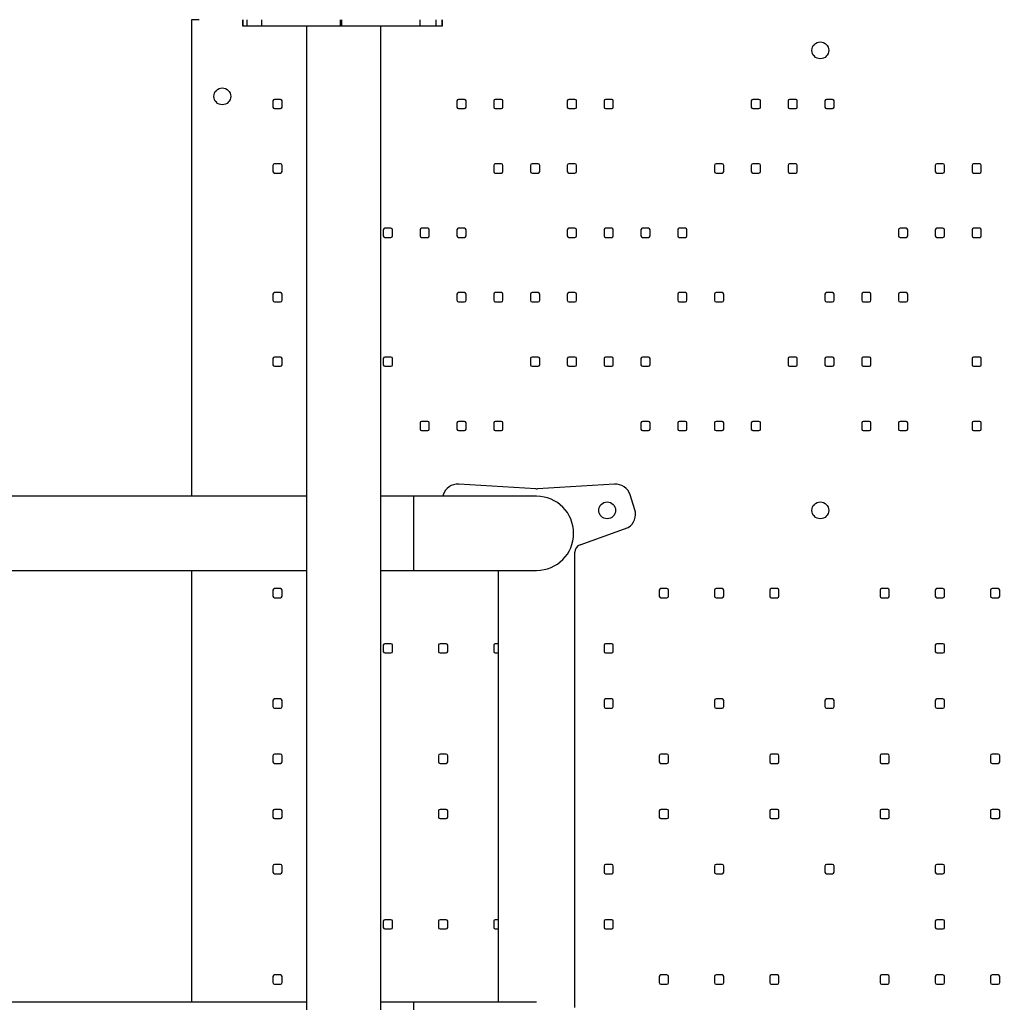
# Model space of a CAD drawing. Units: millimetres. Extents: x -1493 to 9720, y 1660 to 11391.
# Drawn here: x 2768 to 3410, y 6100 to 6741 of the extents above; entities that cross this region are included whole.
import ezdxf

# ---------------------------------------------------------------- set-up
doc = ezdxf.new("R2010")
doc.units = ezdxf.units.MM
doc.header["$PDSIZE"] = -1
doc.layers.add('TIPTAP', color=6, linetype='Continuous')
doc.layers.add('TIPTAP_DIM', color=9, linetype='Continuous')
doc.dimstyles.new('0000000028386F98', dxfattribs={"dimscale": 100, "dimtxt": 1, "dimasz": 1, "dimexe": 1, "dimexo": 1, "dimgap": 1, "dimtad": 1, "dimdec": 0, "dimtxsty": 'Standard', "dimblk": 'OBLIQUE', "dimcen": 2.5, "dimdle": 1, "dimadec": 0, "dimazin": 0, "dimtfac": 1, "dimtdec": 0, "dimtmove": 0, "dimatfit": 3, "dimldrblk": 'OBLIQUE', "dimfxl": 1, "dimfxlon": 1, "dimarcsym": 0})

# ---------------------------------------------------------------- blocks, each defined once
blk = doc.blocks.new('CON203_top')
at = {"layer": 'TIPTAP'}
for p, q in [((-1493.3, -70), (-1498.3, -70)), ((-1498.3, -70), (-1498.3, -380.85)), ((-1465.08, -70), (-1465.08, -74)), ((-1464.83, -70), (-1464.83, -74)), ((-1462.29, -70), (-1462.29, -74)), ((-1452.77, -70), (-1452.77, -74)), ((-1401.38, -70), (-1401.38, -74)), ((-1400.6, -70), (-1400.6, -74)), ((-1349.54, -70), (-1349.54, -74)), ((-1339.14, -70), (-1339.14, -74)), ((-1335.22, -70), (-1335.22, -74)), ((-1334.62, -74), (-1334.62, -70)), ((-1465.08, -74), (-1464.83, -74)), ((-1464.83, -74), (-1462.29, -74)), ((-1462.29, -74), (-1452.77, -74)), ((-1452.77, -74), (-1401.38, -74)), ((-1423.3, -74), (-1423.3, -1066)), ((-1401.38, -74), (-1400.6, -74)), ((-1400.6, -74), (-1349.54, -74)), ((-1375, -1066), (-1375, -74)), ((-1349.54, -74), (-1339.14, -74)), ((-1339.14, -74), (-1335.22, -74)), ((-1335.22, -74), (-1334.62, -74)), ((-1440.3, -122), (-1444.3, -122)), ((-1320.3, -122), (-1324.3, -122)), ((-1296.3, -122), (-1300.3, -122)), ((-1248.3, -122), (-1252.3, -122)), ((-1224.3, -122), (-1228.3, -122)), ((-1128.3, -122), (-1132.3, -122)), ((-1104.3, -122), (-1108.3, -122)), ((-1080.3, -122), (-1084.3, -122)), ((-1445.3, -123), (-1445.3, -127)), ((-1444.3, -128), (-1440.3, -128)), ((-1439.3, -127), (-1439.3, -123)), ((-1325.3, -123), (-1325.3, -127)), ((-1324.3, -128), (-1320.3, -128)), ((-1319.3, -127), (-1319.3, -123)), ((-1301.3, -123), (-1301.3, -127)), ((-1300.3, -128), (-1296.3, -128)), ((-1295.3, -127), (-1295.3, -123)), ((-1253.3, -123), (-1253.3, -127)), ((-1252.3, -128), (-1248.3, -128)), ((-1247.3, -127), (-1247.3, -123)), ((-1229.3, -123), (-1229.3, -127)), ((-1228.3, -128), (-1224.3, -128)), ((-1223.3, -127), (-1223.3, -123)), ((-1133.3, -123), (-1133.3, -127)), ((-1132.3, -128), (-1128.3, -128)), ((-1127.3, -127), (-1127.3, -123)), ((-1109.3, -123), (-1109.3, -127)), ((-1108.3, -128), (-1104.3, -128)), ((-1103.3, -127), (-1103.3, -123)), ((-1085.3, -123), (-1085.3, -127)), ((-1084.3, -128), (-1080.3, -128)), ((-1079.3, -127), (-1079.3, -123)), ((-1445.3, -165), (-1445.3, -169)), ((-1440.3, -164), (-1444.3, -164)), ((-1439.3, -169), (-1439.3, -165)), ((-1301.3, -165), (-1301.3, -169)), ((-1296.3, -164), (-1300.3, -164)), ((-1295.3, -169), (-1295.3, -165)), ((-1277.3, -165), (-1277.3, -169)), ((-1272.3, -164), (-1276.3, -164)), ((-1271.3, -169), (-1271.3, -165)), ((-1253.3, -165), (-1253.3, -169)), ((-1248.3, -164), (-1252.3, -164)), ((-1247.3, -169), (-1247.3, -165)), ((-1157.3, -165), (-1157.3, -169)), ((-1152.3, -164), (-1156.3, -164)), ((-1151.3, -169), (-1151.3, -165)), ((-1133.3, -165), (-1133.3, -169)), ((-1128.3, -164), (-1132.3, -164)), ((-1127.3, -169), (-1127.3, -165)), ((-1109.3, -165), (-1109.3, -169)), ((-1104.3, -164), (-1108.3, -164)), ((-1103.3, -169), (-1103.3, -165)), ((-1013.3, -165), (-1013.3, -169)), ((-1008.3, -164), (-1012.3, -164)), ((-1007.3, -169), (-1007.3, -165)), ((-989.3, -165), (-989.3, -169)), ((-984.3, -164), (-988.3, -164)), ((-983.3, -169), (-983.3, -165)), ((-1444.3, -170), (-1440.3, -170)), ((-1300.3, -170), (-1296.3, -170)), ((-1276.3, -170), (-1272.3, -170)), ((-1252.3, -170), (-1248.3, -170)), ((-1156.3, -170), (-1152.3, -170)), ((-1132.3, -170), (-1128.3, -170)), ((-1108.3, -170), (-1104.3, -170)), ((-1012.3, -170), (-1008.3, -170)), ((-988.3, -170), (-984.3, -170)), ((-1373.3, -207), (-1373.3, -211)), ((-1368.3, -206), (-1372.3, -206)), ((-1367.3, -211), (-1367.3, -207)), ((-1349.3, -207), (-1349.3, -211)), ((-1344.3, -206), (-1348.3, -206)), ((-1343.3, -211), (-1343.3, -207)), ((-1325.3, -207), (-1325.3, -211)), ((-1320.3, -206), (-1324.3, -206)), ((-1319.3, -211), (-1319.3, -207)), ((-1253.3, -207), (-1253.3, -211)), ((-1248.3, -206), (-1252.3, -206)), ((-1247.3, -211), (-1247.3, -207)), ((-1229.3, -207), (-1229.3, -211)), ((-1224.3, -206), (-1228.3, -206)), ((-1223.3, -211), (-1223.3, -207)), ((-1205.3, -207), (-1205.3, -211)), ((-1200.3, -206), (-1204.3, -206)), ((-1199.3, -211), (-1199.3, -207)), ((-1181.3, -207), (-1181.3, -211)), ((-1176.3, -206), (-1180.3, -206)), ((-1175.3, -211), (-1175.3, -207)), ((-1037.3, -207), (-1037.3, -211)), ((-1032.3, -206), (-1036.3, -206)), ((-1031.3, -211), (-1031.3, -207)), ((-1013.3, -207), (-1013.3, -211)), ((-1008.3, -206), (-1012.3, -206)), ((-1007.3, -211), (-1007.3, -207)), ((-989.3, -207), (-989.3, -211)), ((-984.3, -206), (-988.3, -206)), ((-983.3, -211), (-983.3, -207)), ((-1372.3, -212), (-1368.3, -212)), ((-1348.3, -212), (-1344.3, -212)), ((-1324.3, -212), (-1320.3, -212)), ((-1252.3, -212), (-1248.3, -212)), ((-1228.3, -212), (-1224.3, -212)), ((-1204.3, -212), (-1200.3, -212)), ((-1180.3, -212), (-1176.3, -212)), ((-1036.3, -212), (-1032.3, -212)), ((-1012.3, -212), (-1008.3, -212)), ((-988.3, -212), (-984.3, -212)), ((-1445.3, -249), (-1445.3, -253)), ((-1440.3, -248), (-1444.3, -248)), ((-1439.3, -253), (-1439.3, -249)), ((-1325.3, -249), (-1325.3, -253)), ((-1320.3, -248), (-1324.3, -248)), ((-1319.3, -253), (-1319.3, -249)), ((-1301.3, -249), (-1301.3, -253)), ((-1296.3, -248), (-1300.3, -248)), ((-1295.3, -253), (-1295.3, -249)), ((-1277.3, -249), (-1277.3, -253)), ((-1272.3, -248), (-1276.3, -248)), ((-1271.3, -253), (-1271.3, -249)), ((-1253.3, -249), (-1253.3, -253)), ((-1248.3, -248), (-1252.3, -248)), ((-1247.3, -253), (-1247.3, -249)), ((-1181.3, -249), (-1181.3, -253)), ((-1176.3, -248), (-1180.3, -248)), ((-1175.3, -253), (-1175.3, -249)), ((-1157.3, -249), (-1157.3, -253)), ((-1152.3, -248), (-1156.3, -248)), ((-1151.3, -253), (-1151.3, -249)), ((-1085.3, -249), (-1085.3, -253)), ((-1080.3, -248), (-1084.3, -248)), ((-1079.3, -253), (-1079.3, -249)), ((-1061.3, -249), (-1061.3, -253)), ((-1056.3, -248), (-1060.3, -248)), ((-1055.3, -253), (-1055.3, -249)), ((-1037.3, -249), (-1037.3, -253)), ((-1032.3, -248), (-1036.3, -248)), ((-1031.3, -253), (-1031.3, -249)), ((-1444.3, -254), (-1440.3, -254)), ((-1324.3, -254), (-1320.3, -254)), ((-1300.3, -254), (-1296.3, -254)), ((-1276.3, -254), (-1272.3, -254)), ((-1252.3, -254), (-1248.3, -254)), ((-1180.3, -254), (-1176.3, -254)), ((-1156.3, -254), (-1152.3, -254)), ((-1084.3, -254), (-1080.3, -254)), ((-1060.3, -254), (-1056.3, -254)), ((-1036.3, -254), (-1032.3, -254)), ((-1445.3, -291), (-1445.3, -295)), ((-1440.3, -290), (-1444.3, -290)), ((-1439.3, -295), (-1439.3, -291)), ((-1373.3, -291), (-1373.3, -295)), ((-1368.3, -290), (-1372.3, -290)), ((-1367.3, -295), (-1367.3, -291)), ((-1277.3, -291), (-1277.3, -295)), ((-1272.3, -290), (-1276.3, -290)), ((-1271.3, -295), (-1271.3, -291)), ((-1253.3, -291), (-1253.3, -295)), ((-1248.3, -290), (-1252.3, -290)), ((-1247.3, -295), (-1247.3, -291)), ((-1229.3, -291), (-1229.3, -295)), ((-1224.3, -290), (-1228.3, -290)), ((-1223.3, -295), (-1223.3, -291)), ((-1205.3, -291), (-1205.3, -295)), ((-1200.3, -290), (-1204.3, -290)), ((-1199.3, -295), (-1199.3, -291)), ((-1109.3, -291), (-1109.3, -295)), ((-1104.3, -290), (-1108.3, -290)), ((-1103.3, -295), (-1103.3, -291)), ((-1085.3, -291), (-1085.3, -295)), ((-1080.3, -290), (-1084.3, -290)), ((-1079.3, -295), (-1079.3, -291)), ((-1061.3, -291), (-1061.3, -295)), ((-1056.3, -290), (-1060.3, -290)), ((-1055.3, -295), (-1055.3, -291)), ((-989.3, -291), (-989.3, -295)), ((-984.3, -290), (-988.3, -290)), ((-983.3, -295), (-983.3, -291)), ((-1444.3, -296), (-1440.3, -296)), ((-1372.3, -296), (-1368.3, -296)), ((-1276.3, -296), (-1272.3, -296)), ((-1252.3, -296), (-1248.3, -296)), ((-1228.3, -296), (-1224.3, -296)), ((-1204.3, -296), (-1200.3, -296)), ((-1108.3, -296), (-1104.3, -296)), ((-1084.3, -296), (-1080.3, -296)), ((-1060.3, -296), (-1056.3, -296)), ((-988.3, -296), (-984.3, -296)), ((-1349.3, -333), (-1349.3, -337)), ((-1344.3, -332), (-1348.3, -332)), ((-1343.3, -337), (-1343.3, -333)), ((-1325.3, -333), (-1325.3, -337)), ((-1320.3, -332), (-1324.3, -332)), ((-1319.3, -337), (-1319.3, -333)), ((-1301.3, -333), (-1301.3, -337)), ((-1296.3, -332), (-1300.3, -332)), ((-1295.3, -337), (-1295.3, -333)), ((-1205.3, -333), (-1205.3, -337)), ((-1200.3, -332), (-1204.3, -332)), ((-1199.3, -337), (-1199.3, -333)), ((-1181.3, -333), (-1181.3, -337)), ((-1176.3, -332), (-1180.3, -332)), ((-1175.3, -337), (-1175.3, -333)), ((-1157.3, -333), (-1157.3, -337)), ((-1152.3, -332), (-1156.3, -332)), ((-1151.3, -337), (-1151.3, -333)), ((-1133.3, -333), (-1133.3, -337)), ((-1128.3, -332), (-1132.3, -332)), ((-1127.3, -337), (-1127.3, -333)), ((-1061.3, -333), (-1061.3, -337)), ((-1056.3, -332), (-1060.3, -332)), ((-1055.3, -337), (-1055.3, -333)), ((-1037.3, -333), (-1037.3, -337)), ((-1032.3, -332), (-1036.3, -332)), ((-1031.3, -337), (-1031.3, -333)), ((-989.3, -333), (-989.3, -337)), ((-984.3, -332), (-988.3, -332)), ((-983.3, -337), (-983.3, -333)), ((-1348.3, -338), (-1344.3, -338)), ((-1324.3, -338), (-1320.3, -338)), ((-1300.3, -338), (-1296.3, -338)), ((-1204.3, -338), (-1200.3, -338)), ((-1180.3, -338), (-1176.3, -338)), ((-1156.3, -338), (-1152.3, -338)), ((-1132.3, -338), (-1128.3, -338)), ((-1060.3, -338), (-1056.3, -338)), ((-1036.3, -338), (-1032.3, -338)), ((-988.3, -338), (-984.3, -338)), ((-1273.88, -375.87), (-1324.11, -372.95)), ((-1222.49, -372.95), (-1272.72, -375.87)), ((-1423.3, -380.85), (-1723.3, -380.85)), ((-1353.3, -380.85), (-1375, -380.85)), ((-1273.3, -380.85), (-1353.3, -380.85)), ((-1353.3, -429.15), (-1353.3, -380.85)), ((-1334.22, -379.89), (-1334.52, -380.85)), ((-1209.28, -389.6), (-1212.38, -379.89)), ((-1245, -412.49), (-1213.5, -401.11)), ((-1248.3, -714.31), (-1248.3, -417.2)), ((-1723.3, -429.15), (-1423.3, -429.15)), ((-1498.3, -429.15), (-1498.3, -710.85)), ((-1375, -429.15), (-1353.3, -429.15)), ((-1353.3, -429.15), (-1273.3, -429.15)), ((-1298.3, -429.15), (-1298.3, -710.85)), ((-1445.3, -442), (-1445.3, -446)), ((-1440.3, -441), (-1444.3, -441)), ((-1439.3, -446), (-1439.3, -442)), ((-1193.3, -442), (-1193.3, -446)), ((-1188.3, -441), (-1192.3, -441)), ((-1187.3, -446), (-1187.3, -442)), ((-1157.3, -442), (-1157.3, -446)), ((-1152.3, -441), (-1156.3, -441)), ((-1151.3, -446), (-1151.3, -442)), ((-1121.3, -442), (-1121.3, -446)), ((-1116.3, -441), (-1120.3, -441)), ((-1115.3, -446), (-1115.3, -442)), ((-1049.3, -442), (-1049.3, -446)), ((-1044.3, -441), (-1048.3, -441)), ((-1043.3, -446), (-1043.3, -442)), ((-1013.3, -442), (-1013.3, -446)), ((-1008.3, -441), (-1012.3, -441)), ((-1007.3, -446), (-1007.3, -442)), ((-977.3, -442), (-977.3, -446)), ((-972.3, -441), (-976.3, -441)), ((-971.3, -446), (-971.3, -442)), ((-1444.3, -447), (-1440.3, -447)), ((-1192.3, -447), (-1188.3, -447)), ((-1156.3, -447), (-1152.3, -447)), ((-1120.3, -447), (-1116.3, -447)), ((-1048.3, -447), (-1044.3, -447)), ((-1012.3, -447), (-1008.3, -447)), ((-976.3, -447), (-972.3, -447)), ((-1373.3, -478), (-1373.3, -482)), ((-1368.3, -477), (-1372.3, -477)), ((-1367.3, -482), (-1367.3, -478)), ((-1337.3, -478), (-1337.3, -482)), ((-1332.3, -477), (-1336.3, -477)), ((-1331.3, -482), (-1331.3, -478)), ((-1301.3, -478), (-1301.3, -482)), ((-1298.3, -477), (-1300.3, -477)), ((-1229.3, -478), (-1229.3, -482)), ((-1224.3, -477), (-1228.3, -477)), ((-1223.3, -482), (-1223.3, -478)), ((-1013.3, -478), (-1013.3, -482)), ((-1008.3, -477), (-1012.3, -477)), ((-1007.3, -482), (-1007.3, -478)), ((-1372.3, -483), (-1368.3, -483)), ((-1336.3, -483), (-1332.3, -483)), ((-1300.3, -483), (-1298.3, -483)), ((-1228.3, -483), (-1224.3, -483)), ((-1012.3, -483), (-1008.3, -483)), ((-1440.3, -513), (-1444.3, -513)), ((-1224.3, -513), (-1228.3, -513)), ((-1152.3, -513), (-1156.3, -513)), ((-1080.3, -513), (-1084.3, -513)), ((-1008.3, -513), (-1012.3, -513)), ((-1445.3, -514), (-1445.3, -518)), ((-1444.3, -519), (-1440.3, -519)), ((-1439.3, -518), (-1439.3, -514)), ((-1229.3, -514), (-1229.3, -518)), ((-1228.3, -519), (-1224.3, -519)), ((-1223.3, -518), (-1223.3, -514)), ((-1157.3, -514), (-1157.3, -518)), ((-1156.3, -519), (-1152.3, -519)), ((-1151.3, -518), (-1151.3, -514)), ((-1085.3, -514), (-1085.3, -518)), ((-1084.3, -519), (-1080.3, -519)), ((-1079.3, -518), (-1079.3, -514)), ((-1013.3, -514), (-1013.3, -518)), ((-1012.3, -519), (-1008.3, -519)), ((-1007.3, -518), (-1007.3, -514)), ((-1445.3, -550), (-1445.3, -554)), ((-1440.3, -549), (-1444.3, -549)), ((-1439.3, -554), (-1439.3, -550)), ((-1337.3, -550), (-1337.3, -554)), ((-1332.3, -549), (-1336.3, -549)), ((-1331.3, -554), (-1331.3, -550)), ((-1193.3, -550), (-1193.3, -554)), ((-1188.3, -549), (-1192.3, -549)), ((-1187.3, -554), (-1187.3, -550)), ((-1121.3, -550), (-1121.3, -554)), ((-1116.3, -549), (-1120.3, -549)), ((-1115.3, -554), (-1115.3, -550)), ((-1049.3, -550), (-1049.3, -554)), ((-1044.3, -549), (-1048.3, -549)), ((-1043.3, -554), (-1043.3, -550)), ((-977.3, -550), (-977.3, -554)), ((-972.3, -549), (-976.3, -549)), ((-971.3, -554), (-971.3, -550)), ((-1444.3, -555), (-1440.3, -555)), ((-1336.3, -555), (-1332.3, -555)), ((-1192.3, -555), (-1188.3, -555)), ((-1120.3, -555), (-1116.3, -555)), ((-1048.3, -555), (-1044.3, -555)), ((-976.3, -555), (-972.3, -555)), ((-1445.3, -586), (-1445.3, -590)), ((-1440.3, -585), (-1444.3, -585)), ((-1439.3, -590), (-1439.3, -586)), ((-1337.3, -586), (-1337.3, -590)), ((-1332.3, -585), (-1336.3, -585)), ((-1331.3, -590), (-1331.3, -586)), ((-1193.3, -586), (-1193.3, -590)), ((-1188.3, -585), (-1192.3, -585)), ((-1187.3, -590), (-1187.3, -586)), ((-1121.3, -586), (-1121.3, -590)), ((-1116.3, -585), (-1120.3, -585)), ((-1115.3, -590), (-1115.3, -586)), ((-1049.3, -586), (-1049.3, -590)), ((-1044.3, -585), (-1048.3, -585)), ((-1043.3, -590), (-1043.3, -586)), ((-977.3, -586), (-977.3, -590)), ((-972.3, -585), (-976.3, -585)), ((-971.3, -590), (-971.3, -586)), ((-1444.3, -591), (-1440.3, -591)), ((-1336.3, -591), (-1332.3, -591)), ((-1192.3, -591), (-1188.3, -591)), ((-1120.3, -591), (-1116.3, -591)), ((-1048.3, -591), (-1044.3, -591)), ((-976.3, -591), (-972.3, -591)), ((-1445.3, -622), (-1445.3, -626)), ((-1440.3, -621), (-1444.3, -621)), ((-1439.3, -626), (-1439.3, -622)), ((-1229.3, -622), (-1229.3, -626)), ((-1224.3, -621), (-1228.3, -621)), ((-1223.3, -626), (-1223.3, -622)), ((-1157.3, -622), (-1157.3, -626)), ((-1152.3, -621), (-1156.3, -621)), ((-1151.3, -626), (-1151.3, -622)), ((-1085.3, -622), (-1085.3, -626)), ((-1080.3, -621), (-1084.3, -621)), ((-1079.3, -626), (-1079.3, -622)), ((-1013.3, -622), (-1013.3, -626)), ((-1008.3, -621), (-1012.3, -621)), ((-1007.3, -626), (-1007.3, -622)), ((-1444.3, -627), (-1440.3, -627)), ((-1228.3, -627), (-1224.3, -627)), ((-1156.3, -627), (-1152.3, -627)), ((-1084.3, -627), (-1080.3, -627)), ((-1012.3, -627), (-1008.3, -627)), ((-1373.3, -658), (-1373.3, -662)), ((-1368.3, -657), (-1372.3, -657)), ((-1367.3, -662), (-1367.3, -658)), ((-1337.3, -658), (-1337.3, -662)), ((-1332.3, -657), (-1336.3, -657)), ((-1331.3, -662), (-1331.3, -658)), ((-1301.3, -658), (-1301.3, -662)), ((-1298.3, -657), (-1300.3, -657)), ((-1229.3, -658), (-1229.3, -662)), ((-1224.3, -657), (-1228.3, -657)), ((-1223.3, -662), (-1223.3, -658)), ((-1013.3, -658), (-1013.3, -662)), ((-1008.3, -657), (-1012.3, -657)), ((-1007.3, -662), (-1007.3, -658)), ((-1372.3, -663), (-1368.3, -663)), ((-1336.3, -663), (-1332.3, -663)), ((-1300.3, -663), (-1298.3, -663)), ((-1228.3, -663), (-1224.3, -663)), ((-1012.3, -663), (-1008.3, -663)), ((-1440.3, -693), (-1444.3, -693)), ((-1188.3, -693), (-1192.3, -693)), ((-1152.3, -693), (-1156.3, -693)), ((-1116.3, -693), (-1120.3, -693)), ((-1044.3, -693), (-1048.3, -693)), ((-1008.3, -693), (-1012.3, -693)), ((-972.3, -693), (-976.3, -693)), ((-1445.3, -694), (-1445.3, -698)), ((-1444.3, -699), (-1440.3, -699)), ((-1439.3, -698), (-1439.3, -694)), ((-1193.3, -694), (-1193.3, -698)), ((-1192.3, -699), (-1188.3, -699)), ((-1187.3, -698), (-1187.3, -694)), ((-1157.3, -694), (-1157.3, -698)), ((-1156.3, -699), (-1152.3, -699)), ((-1151.3, -698), (-1151.3, -694)), ((-1121.3, -694), (-1121.3, -698)), ((-1120.3, -699), (-1116.3, -699)), ((-1115.3, -698), (-1115.3, -694)), ((-1049.3, -694), (-1049.3, -698)), ((-1048.3, -699), (-1044.3, -699)), ((-1043.3, -698), (-1043.3, -694)), ((-1013.3, -694), (-1013.3, -698)), ((-1012.3, -699), (-1008.3, -699)), ((-1007.3, -698), (-1007.3, -694)), ((-977.3, -694), (-977.3, -698)), ((-976.3, -699), (-972.3, -699)), ((-971.3, -698), (-971.3, -694)), ((-1423.3, -710.85), (-1723.3, -710.85)), ((-1353.3, -710.85), (-1375, -710.85)), ((-1273.3, -710.85), (-1353.3, -710.85)), ((-1353.3, -759.15), (-1353.3, -710.85))]:
    blk.add_line(p, q, dxfattribs=at)
for centre in [(-1088.3, -90), (-1478.3, -120), (-1227.3, -390), (-1088.3, -390)]:
    blk.add_circle(centre, 5.5, dxfattribs=at)
for centre, radius, start, end in [((-1444.3, -123), 1, 90, 180), ((-1440.3, -123), 1, 0, 90), ((-1324.3, -123), 1, 90, 180), ((-1320.3, -123), 1, 0, 90), ((-1300.3, -123), 1, 90, 180), ((-1296.3, -123), 1, 0, 90), ((-1252.3, -123), 1, 90, 180), ((-1248.3, -123), 1, 0, 90), ((-1228.3, -123), 1, 90, 180), ((-1224.3, -123), 1, 0, 90), ((-1132.3, -123), 1, 90, 180), ((-1128.3, -123), 1, 0, 90), ((-1108.3, -123), 1, 90, 180), ((-1104.3, -123), 1, 0, 90), ((-1084.3, -123), 1, 90, 180), ((-1080.3, -123), 1, 0, 90), ((-1444.3, -127), 1, 180, 270), ((-1440.3, -127), 1, 270, 0), ((-1324.3, -127), 1, 180, 270), ((-1320.3, -127), 1, 270, 0), ((-1300.3, -127), 1, 180, 270), ((-1296.3, -127), 1, 270, 0), ((-1252.3, -127), 1, 180, 270), ((-1248.3, -127), 1, 270, 0), ((-1228.3, -127), 1, 180, 270), ((-1224.3, -127), 1, 270, 0), ((-1132.3, -127), 1, 180, 270), ((-1128.3, -127), 1, 270, 0), ((-1108.3, -127), 1, 180, 270), ((-1104.3, -127), 1, 270, 0), ((-1084.3, -127), 1, 180, 270), ((-1080.3, -127), 1, 270, 0), ((-1444.3, -165), 1, 90, 180), ((-1440.3, -165), 1, 0, 90), ((-1300.3, -165), 1, 90, 180), ((-1296.3, -165), 1, 0, 90), ((-1276.3, -165), 1, 90, 180), ((-1272.3, -165), 1, 0, 90), ((-1252.3, -165), 1, 90, 180), ((-1248.3, -165), 1, 0, 90), ((-1156.3, -165), 1, 90, 180), ((-1152.3, -165), 1, 0, 90), ((-1132.3, -165), 1, 90, 180), ((-1128.3, -165), 1, 0, 90), ((-1108.3, -165), 1, 90, 180), ((-1104.3, -165), 1, 0, 90), ((-1012.3, -165), 1, 90, 180), ((-1008.3, -165), 1, 0, 90), ((-988.3, -165), 1, 90, 180), ((-984.3, -165), 1, 0, 90), ((-1444.3, -169), 1, 180, 270), ((-1440.3, -169), 1, 270, 0), ((-1300.3, -169), 1, 180, 270), ((-1296.3, -169), 1, 270, 0), ((-1276.3, -169), 1, 180, 270), ((-1272.3, -169), 1, 270, 0), ((-1252.3, -169), 1, 180, 270), ((-1248.3, -169), 1, 270, 0), ((-1156.3, -169), 1, 180, 270), ((-1152.3, -169), 1, 270, 0), ((-1132.3, -169), 1, 180, 270), ((-1128.3, -169), 1, 270, 0), ((-1108.3, -169), 1, 180, 270), ((-1104.3, -169), 1, 270, 0), ((-1012.3, -169), 1, 180, 270), ((-1008.3, -169), 1, 270, 0), ((-988.3, -169), 1, 180, 270), ((-984.3, -169), 1, 270, 0), ((-1372.3, -207), 1, 90, 180), ((-1372.3, -211), 1, 180, 270), ((-1368.3, -207), 1, 0, 90), ((-1368.3, -211), 1, 270, 0), ((-1348.3, -207), 1, 90, 180), ((-1348.3, -211), 1, 180, 270), ((-1344.3, -207), 1, 0, 90), ((-1344.3, -211), 1, 270, 0), ((-1324.3, -207), 1, 90, 180), ((-1324.3, -211), 1, 180, 270), ((-1320.3, -207), 1, 0, 90), ((-1320.3, -211), 1, 270, 0), ((-1252.3, -207), 1, 90, 180), ((-1252.3, -211), 1, 180, 270), ((-1248.3, -207), 1, 0, 90), ((-1248.3, -211), 1, 270, 0), ((-1228.3, -207), 1, 90, 180), ((-1228.3, -211), 1, 180, 270), ((-1224.3, -207), 1, 0, 90), ((-1224.3, -211), 1, 270, 0), ((-1204.3, -207), 1, 90, 180), ((-1204.3, -211), 1, 180, 270), ((-1200.3, -207), 1, 0, 90), ((-1200.3, -211), 1, 270, 0), ((-1180.3, -207), 1, 90, 180), ((-1180.3, -211), 1, 180, 270), ((-1176.3, -207), 1, 0, 90), ((-1176.3, -211), 1, 270, 0), ((-1036.3, -207), 1, 90, 180), ((-1036.3, -211), 1, 180, 270), ((-1032.3, -207), 1, 0, 90), ((-1032.3, -211), 1, 270, 0), ((-1012.3, -207), 1, 90, 180), ((-1012.3, -211), 1, 180, 270), ((-1008.3, -207), 1, 0, 90), ((-1008.3, -211), 1, 270, 0), ((-988.3, -207), 1, 90, 180), ((-988.3, -211), 1, 180, 270), ((-984.3, -207), 1, 0, 90), ((-984.3, -211), 1, 270, 0), ((-1444.3, -249), 1, 90, 180), ((-1440.3, -249), 1, 0, 90), ((-1324.3, -249), 1, 90, 180), ((-1320.3, -249), 1, 0, 90), ((-1300.3, -249), 1, 90, 180), ((-1296.3, -249), 1, 0, 90), ((-1276.3, -249), 1, 90, 180), ((-1272.3, -249), 1, 0, 90), ((-1252.3, -249), 1, 90, 180), ((-1248.3, -249), 1, 0, 90), ((-1180.3, -249), 1, 90, 180), ((-1176.3, -249), 1, 0, 90), ((-1156.3, -249), 1, 90, 180), ((-1152.3, -249), 1, 0, 90), ((-1084.3, -249), 1, 90, 180), ((-1080.3, -249), 1, 0, 90), ((-1060.3, -249), 1, 90, 180), ((-1056.3, -249), 1, 0, 90), ((-1036.3, -249), 1, 90, 180), ((-1032.3, -249), 1, 0, 90), ((-1444.3, -253), 1, 180, 270), ((-1440.3, -253), 1, 270, 0), ((-1324.3, -253), 1, 180, 270), ((-1320.3, -253), 1, 270, 0), ((-1300.3, -253), 1, 180, 270), ((-1296.3, -253), 1, 270, 0), ((-1276.3, -253), 1, 180, 270), ((-1272.3, -253), 1, 270, 0), ((-1252.3, -253), 1, 180, 270), ((-1248.3, -253), 1, 270, 0), ((-1180.3, -253), 1, 180, 270), ((-1176.3, -253), 1, 270, 0), ((-1156.3, -253), 1, 180, 270), ((-1152.3, -253), 1, 270, 0), ((-1084.3, -253), 1, 180, 270), ((-1080.3, -253), 1, 270, 0), ((-1060.3, -253), 1, 180, 270), ((-1056.3, -253), 1, 270, 0), ((-1036.3, -253), 1, 180, 270), ((-1032.3, -253), 1, 270, 0), ((-1444.3, -291), 1, 90, 180), ((-1444.3, -295), 1, 180, 270), ((-1440.3, -291), 1, 0, 90), ((-1440.3, -295), 1, 270, 0), ((-1372.3, -291), 1, 90, 180), ((-1372.3, -295), 1, 180, 270), ((-1368.3, -291), 1, 0, 90), ((-1368.3, -295), 1, 270, 0), ((-1276.3, -291), 1, 90, 180), ((-1276.3, -295), 1, 180, 270), ((-1272.3, -291), 1, 0, 90), ((-1272.3, -295), 1, 270, 0), ((-1252.3, -291), 1, 90, 180), ((-1252.3, -295), 1, 180, 270), ((-1248.3, -291), 1, 0, 90), ((-1248.3, -295), 1, 270, 0), ((-1228.3, -291), 1, 90, 180), ((-1228.3, -295), 1, 180, 270), ((-1224.3, -291), 1, 0, 90), ((-1224.3, -295), 1, 270, 0), ((-1204.3, -291), 1, 90, 180), ((-1204.3, -295), 1, 180, 270), ((-1200.3, -291), 1, 0, 90), ((-1200.3, -295), 1, 270, 0), ((-1108.3, -291), 1, 90, 180), ((-1108.3, -295), 1, 180, 270), ((-1104.3, -291), 1, 0, 90), ((-1104.3, -295), 1, 270, 0), ((-1084.3, -291), 1, 90, 180), ((-1084.3, -295), 1, 180, 270), ((-1080.3, -291), 1, 0, 90), ((-1080.3, -295), 1, 270, 0), ((-1060.3, -291), 1, 90, 180), ((-1060.3, -295), 1, 180, 270), ((-1056.3, -291), 1, 0, 90), ((-1056.3, -295), 1, 270, 0), ((-988.3, -291), 1, 90, 180), ((-988.3, -295), 1, 180, 270), ((-984.3, -291), 1, 0, 90), ((-984.3, -295), 1, 270, 0), ((-1348.3, -333), 1, 90, 180), ((-1344.3, -333), 1, 0, 90), ((-1324.3, -333), 1, 90, 180), ((-1320.3, -333), 1, 0, 90), ((-1300.3, -333), 1, 90, 180), ((-1296.3, -333), 1, 0, 90), ((-1204.3, -333), 1, 90, 180), ((-1200.3, -333), 1, 0, 90), ((-1180.3, -333), 1, 90, 180), ((-1176.3, -333), 1, 0, 90), ((-1156.3, -333), 1, 90, 180), ((-1152.3, -333), 1, 0, 90), ((-1132.3, -333), 1, 90, 180), ((-1128.3, -333), 1, 0, 90), ((-1060.3, -333), 1, 90, 180), ((-1056.3, -333), 1, 0, 90), ((-1036.3, -333), 1, 90, 180), ((-1032.3, -333), 1, 0, 90), ((-988.3, -333), 1, 90, 180), ((-984.3, -333), 1, 0, 90), ((-1348.3, -337), 1, 180, 270), ((-1344.3, -337), 1, 270, 0), ((-1324.3, -337), 1, 180, 270), ((-1320.3, -337), 1, 270, 0), ((-1300.3, -337), 1, 180, 270), ((-1296.3, -337), 1, 270, 0), ((-1204.3, -337), 1, 180, 270), ((-1200.3, -337), 1, 270, 0), ((-1180.3, -337), 1, 180, 270), ((-1176.3, -337), 1, 270, 0), ((-1156.3, -337), 1, 180, 270), ((-1152.3, -337), 1, 270, 0), ((-1132.3, -337), 1, 180, 270), ((-1128.3, -337), 1, 270, 0), ((-1060.3, -337), 1, 180, 270), ((-1056.3, -337), 1, 270, 0), ((-1036.3, -337), 1, 180, 270), ((-1032.3, -337), 1, 270, 0), ((-988.3, -337), 1, 180, 270), ((-984.3, -337), 1, 270, 0), ((-1324.69, -382.93), 10, 86.67586, 162.29864), ((-1273.3, -365.88), 10, 266.67586, 273.32414), ((-1221.91, -382.93), 10, 17.70136, 93.32414), ((-1273.3, -405), 24.15, 270, 90), ((-1218.81, -392.64), 10, 302.07858, 17.70136), ((-1243.3, -417.2), 5, 109.86764, 180), ((-1444.3, -442), 1, 90, 180), ((-1440.3, -442), 1, 0, 90), ((-1192.3, -442), 1, 90, 180), ((-1188.3, -442), 1, 0, 90), ((-1156.3, -442), 1, 90, 180), ((-1152.3, -442), 1, 0, 90), ((-1120.3, -442), 1, 90, 180), ((-1116.3, -442), 1, 0, 90), ((-1048.3, -442), 1, 90, 180), ((-1044.3, -442), 1, 0, 90), ((-1012.3, -442), 1, 90, 180), ((-1008.3, -442), 1, 0, 90), ((-976.3, -442), 1, 90, 180), ((-972.3, -442), 1, 0, 90), ((-1444.3, -446), 1, 180, 270), ((-1440.3, -446), 1, 270, 0), ((-1192.3, -446), 1, 180, 270), ((-1188.3, -446), 1, 270, 0), ((-1156.3, -446), 1, 180, 270), ((-1152.3, -446), 1, 270, 0), ((-1120.3, -446), 1, 180, 270), ((-1116.3, -446), 1, 270, 0), ((-1048.3, -446), 1, 180, 270), ((-1044.3, -446), 1, 270, 0), ((-1012.3, -446), 1, 180, 270), ((-1008.3, -446), 1, 270, 0), ((-976.3, -446), 1, 180, 270), ((-972.3, -446), 1, 270, 0), ((-1372.3, -478), 1, 90, 180), ((-1368.3, -478), 1, 0, 90), ((-1336.3, -478), 1, 90, 180), ((-1332.3, -478), 1, 0, 90), ((-1300.3, -478), 1, 90, 180), ((-1228.3, -478), 1, 90, 180), ((-1224.3, -478), 1, 0, 90), ((-1012.3, -478), 1, 90, 180), ((-1008.3, -478), 1, 0, 90), ((-1372.3, -482), 1, 180, 270), ((-1368.3, -482), 1, 270, 0), ((-1336.3, -482), 1, 180, 270), ((-1332.3, -482), 1, 270, 0), ((-1300.3, -482), 1, 180, 270), ((-1228.3, -482), 1, 180, 270), ((-1224.3, -482), 1, 270, 0), ((-1012.3, -482), 1, 180, 270), ((-1008.3, -482), 1, 270, 0), ((-1444.3, -514), 1, 90, 180), ((-1440.3, -514), 1, 0, 90), ((-1228.3, -514), 1, 90, 180), ((-1224.3, -514), 1, 0, 90), ((-1156.3, -514), 1, 90, 180), ((-1152.3, -514), 1, 0, 90), ((-1084.3, -514), 1, 90, 180), ((-1080.3, -514), 1, 0, 90), ((-1012.3, -514), 1, 90, 180), ((-1008.3, -514), 1, 0, 90), ((-1444.3, -518), 1, 180, 270), ((-1440.3, -518), 1, 270, 0), ((-1228.3, -518), 1, 180, 270), ((-1224.3, -518), 1, 270, 0), ((-1156.3, -518), 1, 180, 270), ((-1152.3, -518), 1, 270, 0), ((-1084.3, -518), 1, 180, 270), ((-1080.3, -518), 1, 270, 0), ((-1012.3, -518), 1, 180, 270), ((-1008.3, -518), 1, 270, 0), ((-1444.3, -550), 1, 90, 180), ((-1440.3, -550), 1, 0, 90), ((-1336.3, -550), 1, 90, 180), ((-1332.3, -550), 1, 0, 90), ((-1192.3, -550), 1, 90, 180), ((-1188.3, -550), 1, 0, 90), ((-1120.3, -550), 1, 90, 180), ((-1116.3, -550), 1, 0, 90), ((-1048.3, -550), 1, 90, 180), ((-1044.3, -550), 1, 0, 90), ((-976.3, -550), 1, 90, 180), ((-972.3, -550), 1, 0, 90), ((-1444.3, -554), 1, 180, 270), ((-1440.3, -554), 1, 270, 0), ((-1336.3, -554), 1, 180, 270), ((-1332.3, -554), 1, 270, 0), ((-1192.3, -554), 1, 180, 270), ((-1188.3, -554), 1, 270, 0), ((-1120.3, -554), 1, 180, 270), ((-1116.3, -554), 1, 270, 0), ((-1048.3, -554), 1, 180, 270), ((-1044.3, -554), 1, 270, 0), ((-976.3, -554), 1, 180, 270), ((-972.3, -554), 1, 270, 0), ((-1444.3, -586), 1, 90, 180), ((-1444.3, -590), 1, 180, 270), ((-1440.3, -586), 1, 0, 90), ((-1440.3, -590), 1, 270, 0), ((-1336.3, -586), 1, 90, 180), ((-1336.3, -590), 1, 180, 270), ((-1332.3, -586), 1, 0, 90), ((-1332.3, -590), 1, 270, 0), ((-1192.3, -586), 1, 90, 180), ((-1192.3, -590), 1, 180, 270), ((-1188.3, -586), 1, 0, 90), ((-1188.3, -590), 1, 270, 0), ((-1120.3, -586), 1, 90, 180), ((-1120.3, -590), 1, 180, 270), ((-1116.3, -586), 1, 0, 90), ((-1116.3, -590), 1, 270, 0), ((-1048.3, -586), 1, 90, 180), ((-1048.3, -590), 1, 180, 270), ((-1044.3, -586), 1, 0, 90), ((-1044.3, -590), 1, 270, 0), ((-976.3, -586), 1, 90, 180), ((-976.3, -590), 1, 180, 270), ((-972.3, -586), 1, 0, 90), ((-972.3, -590), 1, 270, 0), ((-1444.3, -622), 1, 90, 180), ((-1440.3, -622), 1, 0, 90), ((-1228.3, -622), 1, 90, 180), ((-1224.3, -622), 1, 0, 90), ((-1156.3, -622), 1, 90, 180), ((-1152.3, -622), 1, 0, 90), ((-1084.3, -622), 1, 90, 180), ((-1080.3, -622), 1, 0, 90), ((-1012.3, -622), 1, 90, 180), ((-1008.3, -622), 1, 0, 90), ((-1444.3, -626), 1, 180, 270), ((-1440.3, -626), 1, 270, 0), ((-1228.3, -626), 1, 180, 270), ((-1224.3, -626), 1, 270, 0), ((-1156.3, -626), 1, 180, 270), ((-1152.3, -626), 1, 270, 0), ((-1084.3, -626), 1, 180, 270), ((-1080.3, -626), 1, 270, 0), ((-1012.3, -626), 1, 180, 270), ((-1008.3, -626), 1, 270, 0), ((-1372.3, -658), 1, 90, 180), ((-1368.3, -658), 1, 0, 90), ((-1336.3, -658), 1, 90, 180), ((-1332.3, -658), 1, 0, 90), ((-1300.3, -658), 1, 90, 180), ((-1228.3, -658), 1, 90, 180), ((-1224.3, -658), 1, 0, 90), ((-1012.3, -658), 1, 90, 180), ((-1008.3, -658), 1, 0, 90), ((-1372.3, -662), 1, 180, 270), ((-1368.3, -662), 1, 270, 0), ((-1336.3, -662), 1, 180, 270), ((-1332.3, -662), 1, 270, 0), ((-1300.3, -662), 1, 180, 270), ((-1228.3, -662), 1, 180, 270), ((-1224.3, -662), 1, 270, 0), ((-1012.3, -662), 1, 180, 270), ((-1008.3, -662), 1, 270, 0), ((-1444.3, -694), 1, 90, 180), ((-1440.3, -694), 1, 0, 90), ((-1192.3, -694), 1, 90, 180), ((-1188.3, -694), 1, 0, 90), ((-1156.3, -694), 1, 90, 180), ((-1152.3, -694), 1, 0, 90), ((-1120.3, -694), 1, 90, 180), ((-1116.3, -694), 1, 0, 90), ((-1048.3, -694), 1, 90, 180), ((-1044.3, -694), 1, 0, 90), ((-1012.3, -694), 1, 90, 180), ((-1008.3, -694), 1, 0, 90), ((-976.3, -694), 1, 90, 180), ((-972.3, -694), 1, 0, 90), ((-1444.3, -698), 1, 180, 270), ((-1440.3, -698), 1, 270, 0), ((-1192.3, -698), 1, 180, 270), ((-1188.3, -698), 1, 270, 0), ((-1156.3, -698), 1, 180, 270), ((-1152.3, -698), 1, 270, 0), ((-1120.3, -698), 1, 180, 270), ((-1116.3, -698), 1, 270, 0), ((-1048.3, -698), 1, 180, 270), ((-1044.3, -698), 1, 270, 0), ((-1012.3, -698), 1, 180, 270), ((-1008.3, -698), 1, 270, 0), ((-976.3, -698), 1, 180, 270), ((-972.3, -698), 1, 270, 0)]:
    blk.add_arc(centre, radius, start, end, dxfattribs=at)
blk = doc.blocks.new('_Oblique')
at = {"color": 0, "linetype": 'ByBlock', "lineweight": -2}
blk.add_line((-0.5, -0.5), (0.5, 0.5), dxfattribs=at)
blk = doc.blocks.new('*D7')
at = {"layer": 'Defpoints', "color": 0, "transparency": 16777216}
for p in [(3772.96, 11290.52), (-1277.75, 2380.52), (5160.46, 2380.52)]:
    blk.add_point(p, dxfattribs=at)
at = {"layer": 'TIPTAP_DIM', "color": 0, "linetype": 'ByBlock', "lineweight": -2, "transparency": 16777216}
for p, q in [((-1277.75, 11390.52), (-1277.75, 2280.52)), ((-1177.75, 11290.52), (-1377.75, 11290.52)), ((-1177.75, 2380.52), (-1377.75, 2380.52))]:
    blk.add_line(p, q, dxfattribs=at)
at = {"layer": 'TIPTAP_DIM', "color": 0, "lineweight": -2, "transparency": 16777216, "xscale": 100, "yscale": 100, "zscale": 100}
for p, rotation in [((-1277.75, 11290.52), 90), ((-1277.75, 2380.52), 270)]:
    blk.add_blockref('_Oblique', p, dxfattribs=dict(at, rotation=rotation))
at = {"layer": 'TIPTAP_DIM', "color": 0, "transparency": 16777216, "insert": (-1427.75, 6835.52), "char_height": 100, "attachment_point": 5, "rotation": 90}
blk.add_mtext('8910', dxfattribs=at)
blk = doc.blocks.new('*D8')
at = {"layer": 'Defpoints', "color": 0, "transparency": 16777216}
for p in [(9620.46, 7038.02), (-318.62, 6240.52), (9620.46, 1760.34)]:
    blk.add_point(p, dxfattribs=at)
at = {"layer": 'TIPTAP_DIM', "color": 0, "linetype": 'ByBlock', "lineweight": -2, "transparency": 16777216}
for p, q in [((-318.62, 1860.34), (-318.62, 1660.34)), ((9620.46, 1860.34), (9620.46, 1660.34)), ((-418.62, 1760.34), (9720.46, 1760.34))]:
    blk.add_line(p, q, dxfattribs=at)
at = {"layer": 'TIPTAP_DIM', "color": 0, "lineweight": -2, "transparency": 16777216, "xscale": 100, "yscale": 100, "zscale": 100, "rotation": 180}
blk.add_blockref('_Oblique', (-318.62, 1760.34), dxfattribs=at)
at = {"layer": 'TIPTAP_DIM', "color": 0, "lineweight": -2, "transparency": 16777216, "xscale": 100, "yscale": 100, "zscale": 100}
blk.add_blockref('_Oblique', (9620.46, 1760.34), dxfattribs=at)
at = {"layer": 'TIPTAP_DIM', "color": 0, "transparency": 16777216, "insert": (4650.92, 1910.34), "char_height": 100, "attachment_point": 5}
blk.add_mtext('9939', dxfattribs=at)

msp = doc.modelspace()

# ---------------------------------------------------------------- block references
msp.add_blockref('CON203_top', (4378.76, 6810.52))

# ---------------------------------------------------------------- dimensions: what is measured, and where the dimension line sits
at = {"layer": 'TIPTAP_DIM'}
dim = msp.add_linear_dim(base=(-1277.75, 2380.52), p1=(3772.96, 11290.52), p2=(5160.46, 2380.52), angle=90, dimstyle='0000000028386F98', dxfattribs=at)
dim.commit()
dim.dimension.update_dxf_attribs({"geometry": '*D7', "text_midpoint": (-1427.75, 6835.52)})
dim = msp.add_linear_dim(base=(9620.46, 1760.34), p1=(-318.62, 6240.52), p2=(9620.46, 7038.02), dimstyle='0000000028386F98', dxfattribs=at)
dim.commit()
dim.dimension.update_dxf_attribs({"geometry": '*D8', "text_midpoint": (4650.92, 1910.34)})

doc.saveas('drawing.dxf')
